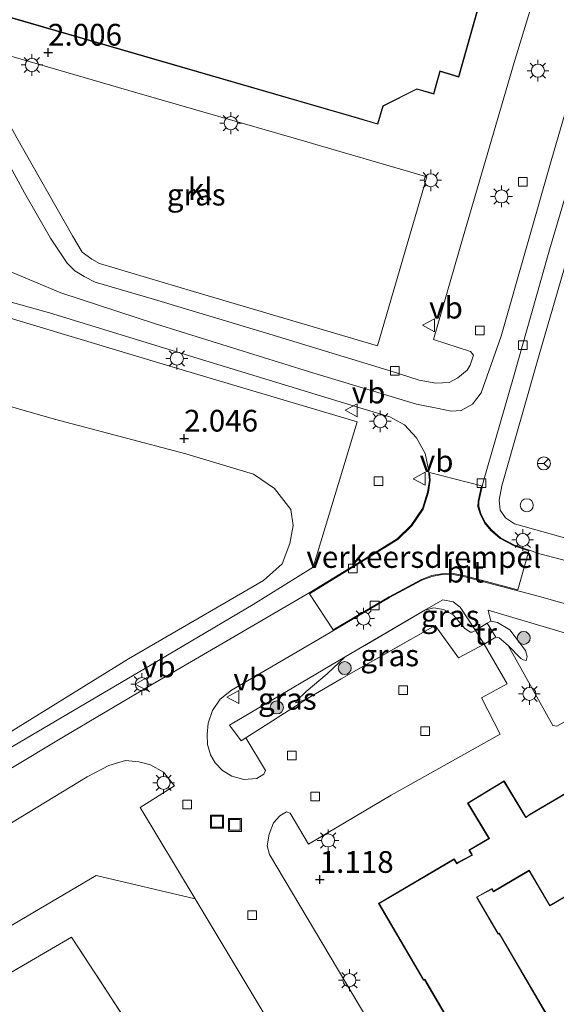
# Model space of a CAD drawing. Units: metres. Extents: x 139999 to 150002, y 481250 to 487501.
# Drawn here: x 143447 to 143509, y 482752 to 482865 of the extents above; entities that cross this region are included whole.
import ezdxf
from ezdxf.enums import TextEntityAlignment as Align

# ---------------------------------------------------------------- set-up
doc = ezdxf.new("R2010")
doc.units = ezdxf.units.M
doc.linetypes.add('IE-TERREINAFSCHEIDING', pattern=[10, 8, -2])
doc.layers.get('0').update_dxf_attribs({"lineweight": 25})
for name, color, linetype, lineweight in [('B-ME-GR-BOOM-GV-B6', 93, 'Continuous', 18), ('B-ME-GR-BOOM-S-B1', 93, 'Continuous', 18), ('B-ME-GW-HOOGTEPUNT-S-B1', 10, 'Continuous', 25), ('B-ME-GW-KRUINLIJN-L-B1', 93, 'Continuous', 18), ('B-ME-GW-TEENLIJN-L-B1', 93, 'Continuous', 18), ('B-ME-IE-GRASLAND-GV-B6', 93, 'Continuous', 18), ('B-ME-IE-GRONDWERKLIJN-GROND_INGERICHT-GV-B6', 253, 'Continuous', 18), ('B-ME-IE-INRICHTINGSELEMENT-S-B1', 253, 'Continuous', 18), ('B-ME-IE-MEUBILAIR_WEGMEUBILAIR-LICHTMAST-S-B1', 8, 'Continuous', 18), ('B-ME-IE-TERREINAFSCHEIDING-RASTERHEKWERK-L-B1', 8, 'IE-TERREINAFSCHEIDING', 18), ('B-ME-KG-KADASTRAAL-DAKRAND-L-B1', 13, 'Continuous', 18), ('B-ME-OG-BEBOUWING-GV-B6', 173, 'Continuous', 18), ('B-ME-VH-DREMPEL-GV-B6', 8, 'Continuous', 18), ('B-ME-VH-VERH_SOORT-BITUMEN-GV-B6', 8, 'IE-TERREINAFSCHEIDING-NATUURLIJK-HOUTWAL', 18), ('B-ME-VH-VERH_SOORT-KLINKERS-GV-B6', 8, 'IE-TERREINAFSCHEIDING-NATUURLIJK-HOUTWAL', 18), ('B-ME-VV-KOLK-S-B1', 8, 'Continuous', 18), ('B-ME-VW-MEUBILAIR_WEGMEUBILAIR-RONA-S-B1', 8, 'Continuous', 18), ('B-ME-VW-MEUBILAIR_WEGMEUBILAIR-VERKEERSBORD-S-B1', 8, 'Continuous', 18)]:
    doc.layers.add(name, color=color, linetype=linetype, lineweight=lineweight)
doc.styles.add('NLCS-ISO', font='NLCS-ISO.TTF')
doc.linetypes.add('IE-TERREINAFSCHEIDING-NATUURLIJK-HOUTWAL', pattern='A,7,-1.5,[67,NLCS.SHX,S=0.75,R=45,X=0,Y=0],-1.5,7,-1.5,[70,NLCS.SHX,S=0.75,R=0,X=0,Y=0],-1.5', length=20)

# ---------------------------------------------------------------- blocks, each defined once
blk = doc.blocks.new('dtb')
blk.add_circle((0, 0), 0.75)
blk = doc.blocks.new('put')
for p, q in [((0.75, 0.75), (-0.75, 0.75)), ((-0.75, 0.75), (-0.75, -0.75)), ((0.75, -0.75), (0.75, 0.75)), ((-0.75, -0.75), (0.75, -0.75))]:
    blk.add_line(p, q)
blk.add_lwpolyline([(-0.625, 0.625), (0.625, 0.625), (0.625, -0.625), (-0.625, -0.625)], close=True)
blk = doc.blocks.new('verkeersbord')
for p, q in [((0, 0.75), (-0.75, -0.625)), ((0.75, -0.625), (0, 0.75)), ((-0.75, -0.625), (0.75, -0.625))]:
    blk.add_line(p, q)
blk = doc.blocks.new('wegwijzer')
for q in [(-0.53, -0.53), (0, 0.75), (0.53, -0.53)]:
    blk.add_line((0, 0), q)
blk.add_circle((0, 0), 0.75)
blk = doc.blocks.new('boom')
blk.add_hatch(color=256).paths.add_polyline_path([(-0.75, 0, 1), (0.75, 0, 1)])
blk.add_circle((0, 0), 0.75)
blk = doc.blocks.new('hoogtepunt')
for p, q in [((-0.5, 0), (0.5, 0)), ((0, 0.5), (0, -0.5))]:
    blk.add_line(p, q)
blk = doc.blocks.new('kolk')
blk.add_lwpolyline([(-0.5, -0.5), (0.5, -0.5), (0.5, 0.5), (-0.5, 0.5)], close=True)
blk = doc.blocks.new('lantaarnpaal')
for p, q in [((0, 0.75), (0, 1.25)), ((-0.75, 0), (-1.25, 0)), ((-0.88, 0.88), (-0.53, 0.53)), ((0.53, 0.53), (0.88, 0.88)), ((0.75, 0), (1.25, 0)), ((-0.53, -0.53), (-0.88, -0.88)), ((0, -0.75), (0, -1.25)), ((0.53, -0.53), (0.88, -0.88))]:
    blk.add_line(p, q)
blk.add_circle((0, 0), 0.75)

msp = doc.modelspace()

# ---------------------------------------------------------------- linework, layer by layer
at = {"layer": 'B-ME-GR-BOOM-GV-B6'}
for points in [[(143438.731, 482822.466, 1.636), (143451.18, 482818.926, 1.783), (143466.32, 482814.925, 1.871), (143474.086, 482812.574, 1.881), (143476.505, 482810.919, 1.832), (143478.388, 482808.516, 1.813), (143478.648, 482806.683, 1.793), (143478.277, 482804.6, 1.793), (143477.401, 482802.266, 1.724), (143475.243, 482800.353, 1.616), (143459.699, 482791.33, 1.184), (143443.425, 482781.294, 1.037)], [(143465.015, 482776.723, 1.015), (143461.062, 482774.228, 1.226), (143467.378, 482763.706, 1.192), (143455.99, 482766.407, 1.093), (143438.356, 482756.019, 0.915), (143421.089, 482746.34, 0.928), (143416.874, 482754.948, 0.956), (143421.488, 482757.815, 0.956), (143440.52, 482768.987, 0.98), (143454.939, 482777.75, 0.992), (143457.437, 482779.069, 1.004), (143459.374, 482779.611, 0.998), (143460.908, 482779.47, 1.004), (143462.221, 482779.137, 1.004), (143463.747, 482778.289, 1.004), (143465.015, 482776.723, 1.015)]]:
    msp.add_polyline3d(points, dxfattribs=at)
at = {"layer": 'B-ME-GW-KRUINLIJN-L-B1'}
for points in [[(143445.711, 482836.069, 2.161), (143451.896, 482833.461, 2.102), (143462.815, 482829.885, 2.063), (143480.524, 482824.351, 1.995), (143492.863, 482820.647, 2.063), (143495.404, 482820.132, 2.034), (143496.83, 482819.822, 2.034), (143497.988, 482819.891, 2.053), (143499.314, 482820.618, 2.034), (143500.294, 482821.925, 2.024), (143502.605, 482828.471, 2.073), (143508.417, 482848.911, 2.024), (143514.212, 482868.767, 2.019), (143514.741, 482870.622, 2.033), (143515.964, 482873.294, 2.043), (143517.448, 482875.355, 2.013), (143520.419, 482877.661, 1.984), (143540.183, 482888.653, 2.063), (143541.781, 482889.557, 2.054), (143559.753, 482899.323, 2.006), (143566.291, 482903.068, 1.984), (143598.916, 482921.199, 2.015)], [(143499.63, 482794.602, 1.83), (143499.256, 482794.401, 1.763), (143499.053, 482794.398, 1.742), (143498.431, 482794.812, 1.763), (143497.095, 482796.39, 1.805), (143495.955, 482796.989, 1.821), (143494.86, 482797.186, 1.859), (143493.824, 482796.924, 1.85)], [(143501.004, 482795.423, 1.916), (143501.403, 482795.673, 1.768), (143502.188, 482795.49, 1.64), (143503.591, 482794.654, 1.506), (143505.416, 482792.272, 1.279), (143505.583, 482791.607, 1.205), (143505.484, 482791.152, 1.146)], [(143484.636, 482791.542, 1.605), (143482.578, 482789.588, 1.434), (143480.165, 482787.561, 1.305), (143479.06, 482786.496, 1.21), (143478.92, 482786.262, 1.16)]]:
    msp.add_polyline3d(points, dxfattribs=at)
at = {"layer": 'B-ME-GW-TEENLIJN-L-B1'}
for points in [[(143502.007, 482793.837, 1.048), (143502.368, 482793.745, 1.038), (143503.402, 482792.843, 1.038), (143504.87, 482791.383, 1.053), (143505.132, 482791.221, 1.067), (143505.484, 482791.152, 1.146)], [(143478.92, 482786.262, 1.16), (143479.398, 482786.396, 1.127), (143480.294, 482786.776, 1.09)]]:
    msp.add_polyline3d(points, dxfattribs=at)
at = {"layer": 'B-ME-IE-GRASLAND-GV-B6'}
for points in [[(143527.185, 482855.946, 1.717), (143527.097, 482855.898, 1.834), (143535.906, 482839.545, 1.431), (143537.186, 482836.53, 1.347), (143537.649, 482834.501, 1.313), (143537.532, 482832.73, 1.296), (143529.718, 482806.769, 1.204), (143529.814, 482806.741, 1), (143530.754, 482809.862, 0.929), (143538.006, 482797.784, 0.896), (143526.815, 482800.827, 1.285), (143526.747, 482800.559, 1.267), (143521.746, 482801.876, 1.375), (143510.436, 482805.081, 1.69), (143504.149, 482806.868, 2.032), (143503.082, 482807.544, 2.068), (143502.498, 482808.431, 2.113), (143502.39, 482809.601, 2.131), (143502.681, 482811.219, 2.131), (143506.992, 482826.321, 2.185), (143512.64, 482845.847, 2.131), (143518.122, 482864.249, 2.131), (143518.451, 482865.356, 2.113)], [(143441.164, 482862.168, 1.59), (143445.253, 482860.939, 1.878), (143460.66, 482856.475, 1.921), (143479.033, 482851.162, 1.921), (143494.045, 482846.798, 2.072), (143488.361, 482827.338, 2.079), (143467.197, 482833.588, 2.108), (143456.359, 482836.835, 2.094), (143455.47, 482837.308, 2.065), (143454.362, 482838.123, 2.079), (143453.24, 482840.009, 2.079), (143446.84, 482851.275, 1.935), (143443.022, 482858.228, 1.705), (143440.952, 482861.86, 1.489), (143440.966, 482861.989, 1.503), (143441.164, 482862.168, 1.59)], [(143442.847, 482831.51, 2.153), (143464.444, 482824.992, 2.125), (143486.026, 482818.589, 2.056), (143480.969, 482801.866, 1.805), (143474.048, 482797.568, 1.548), (143462.297, 482790.648, 1.243), (143433.359, 482773.612, 0.991)], [(143443.425, 482781.294, 1.037), (143459.699, 482791.33, 1.184), (143475.243, 482800.353, 1.616), (143477.401, 482802.266, 1.724), (143478.277, 482804.6, 1.793), (143478.648, 482806.683, 1.793), (143478.388, 482808.516, 1.813), (143476.505, 482810.919, 1.832), (143474.086, 482812.574, 1.881), (143466.32, 482814.925, 1.871), (143451.18, 482818.926, 1.783), (143438.731, 482822.466, 1.636)], [(143497.058, 482797.883, 1.9), (143497.878, 482797.259, 1.9), (143499.63, 482794.602, 1.83), (143499.256, 482794.401, 1.763), (143499.053, 482794.398, 1.742), (143498.431, 482794.812, 1.763), (143497.095, 482796.39, 1.805), (143495.955, 482796.989, 1.821), (143494.86, 482797.186, 1.859), (143493.824, 482796.924, 1.85), (143495.889, 482798.109, 1.939), (143497.058, 482797.883, 1.9)], [(143499.63, 482794.602, 1.83), (143500.633, 482793.015, 0.961), (143497.674, 482791.437, 0.923), (143495.023, 482795.153, 1.09), (143484.18, 482789.034, 1.082), (143480.294, 482786.776, 1.09), (143479.398, 482786.396, 1.127), (143478.92, 482786.262, 1.16), (143479.06, 482786.496, 1.21), (143480.165, 482787.561, 1.305), (143482.578, 482789.588, 1.434), (143484.636, 482791.542, 1.605), (143493.824, 482796.924, 1.85), (143494.86, 482797.186, 1.859), (143495.955, 482796.989, 1.821), (143497.095, 482796.39, 1.805), (143498.431, 482794.812, 1.763), (143499.053, 482794.398, 1.742), (143499.256, 482794.401, 1.763), (143499.63, 482794.602, 1.83)], [(143503.402, 482792.843, 1.038), (143504.87, 482791.383, 1.053), (143505.132, 482791.221, 1.067), (143505.484, 482791.152, 1.146), (143505.583, 482791.607, 1.205), (143505.416, 482792.272, 1.279), (143503.591, 482794.654, 1.506), (143502.188, 482795.49, 1.64), (143501.403, 482795.673, 1.768), (143501.115, 482796.941, 1.826), (143517.391, 482792.097, 1.192), (143518.07, 482791.569, 1.211), (143519.083, 482789.254, 1.202), (143509.028, 482783.575, 1.144), (143508.568, 482783.666, 1.144), (143503.402, 482792.843, 1.038)], [(143505.484, 482791.152, 1.146), (143505.132, 482791.221, 1.067), (143504.87, 482791.383, 1.053), (143503.402, 482792.843, 1.038), (143502.368, 482793.745, 1.038), (143502.007, 482793.837, 1.048), (143501.004, 482795.423, 1.916), (143501.403, 482795.673, 1.768), (143502.188, 482795.49, 1.64), (143503.591, 482794.654, 1.506), (143505.416, 482792.272, 1.279), (143505.583, 482791.607, 1.205), (143505.484, 482791.152, 1.146)], [(143478.92, 482786.262, 1.16), (143479.398, 482786.396, 1.127), (143480.294, 482786.776, 1.09), (143473.207, 482782.233, 1.033), (143472.685, 482781.898, 1.029), (143471.336, 482783.689, 1.087), (143484.636, 482791.542, 1.605), (143482.578, 482789.588, 1.434), (143480.165, 482787.561, 1.305), (143479.06, 482786.496, 1.21), (143478.92, 482786.262, 1.16)], [(143414.355, 482750.457, 0.974), (143414.698, 482751.882, 0.98), (143415.577, 482753.611, 0.986), (143416.874, 482754.948, 0.956), (143421.089, 482746.34, 0.928), (143438.356, 482756.019, 0.915), (143455.99, 482766.407, 1.093), (143467.378, 482763.706, 1.192)], [(143467.378, 482763.706, 1.192), (143487.14, 482730.783, 1.085)], [(143465.838, 482739.864, 0.745), (143453.154, 482759.304, 0.916), (143435.215, 482748.851, 0.714)]]:
    msp.add_polyline3d(points, dxfattribs=at)
at = {"layer": 'B-ME-IE-GRONDWERKLIJN-GROND_INGERICHT-GV-B6'}
for points in [[(143508.576, 482749.169, 2.181), (143502.372, 482759.77, 2.181), (143502.267, 482759.721, 2.181), (143499.815, 482763.885, 2.181), (143501.538, 482764.82, 2.174), (143501.718, 482764.512, 2.174), (143505.82, 482766.923, 2.174), (143508.192, 482762.888, 2.181), (143520.828, 482770.316, 2.131), (143521.854, 482768.571, 2.131), (143523.712, 482769.663, 2.131), (143533.18, 482753.559, 2.131), (143533.108, 482753.494, 2.131), (143562.686, 482703.363, 2.124)], [(143481.851, 482715.238, 0.655), (143481.195, 482715.041, 0.645), (143479.557, 482714.036, 0.634), (143479.259, 482714.585, 0.649), (143479.839, 482714.898, 0.653), (143478.202, 482717.298, 0.765), (143471.668, 482713.16, 0.725), (143459.407, 482705.505, 0.696), (143446.35, 482709.446, 0.768), (143435.617, 482712.578, 0.859), (143432.679, 482717.352, 0.855), (143427.753, 482725.987, 0.91), (143420.222, 482738.979, 0.935), (143435.215, 482748.851, 0.714), (143453.154, 482759.304, 0.916), (143465.838, 482739.864, 0.745), (143477.692, 482721.229, 0.768), (143481.851, 482715.238, 0.655)]]:
    msp.add_polyline3d(points, dxfattribs=at)
at = {"layer": 'B-ME-IE-TERREINAFSCHEIDING-RASTERHEKWERK-L-B1'}
msp.add_line((143493.824, 482796.924, 1.85), (143484.636, 482791.542, 1.605), dxfattribs=at)
for points in [[(143493.824, 482796.924, 1.85), (143495.889, 482798.109, 1.939), (143497.058, 482797.883, 1.9)], [(143500.633, 482793.015, 0.961), (143497.674, 482791.437, 0.923), (143495.023, 482795.153, 1.09), (143484.18, 482789.034, 1.082), (143480.294, 482786.776, 1.09)], [(143483.861, 482711.925, -0.28), (143483.416, 482712.711, 0.017), (143482.59, 482713.892, 0.057), (143481.851, 482715.238, 0.655), (143477.692, 482721.229, 0.768), (143465.838, 482739.864, 0.745), (143453.154, 482759.304, 0.916), (143435.215, 482748.851, 0.714)]]:
    msp.add_polyline3d(points, dxfattribs=at)
at = {"layer": 'B-ME-KG-KADASTRAAL-DAKRAND-L-B1'}
for points in [[(143503.907, 482880.394, 6.195), (143497.694, 482858.336, 6.191), (143495.556, 482858.995, 6.253), (143495.515, 482858.851, 14.196), (143494.806, 482856.384, 14.179), (143492.901, 482856.926, 14.127), (143488.991, 482854.972, 14.141), (143488.379, 482852.909, 14.176), (143485.554, 482853.728, 14.135), (143485.41, 482853.77, 10.791), (143442.507, 482866.199, 10.791)], [(143505.046, 482735.222, 8.139), (143493.807, 482754.442, 8.009), (143493.674, 482754.409, 10.788), (143493.624, 482754.512, 10.788), (143488.54, 482763.158, 10.781), (143497.188, 482768.249, 10.781), (143497.481, 482767.752, 10.781), (143497.613, 482767.823, 8.091), (143499.292, 482768.739, 8.091), (143499.216, 482768.868, 13.437), (143498.965, 482769.295, 13.437), (143501.251, 482770.639, 13.45), (143501.174, 482770.768, 16.944), (143498.786, 482774.712, 16.943), (143502.923, 482777.217, 16.951), (143505.422, 482773.091, 16.951), (143505.551, 482773.167, 13.474), (143511.403, 482776.607, 13.508)], [(143553.187, 482719.599, 16.116), (143533.176, 482753.476, 16.126), (143533.257, 482753.524, 16.126), (143533.181, 482753.654, 13.388), (143523.73, 482769.731, 13.383), (143521.872, 482768.639, 13.386), (143520.846, 482770.385, 13.388), (143508.21, 482762.957, 13.388), (143505.838, 482766.992, 13.431), (143501.736, 482764.581, 13.434), (143501.555, 482764.89, 13.434), (143501.423, 482764.818, 8.091), (143499.746, 482763.904, 8.091), (143499.822, 482763.775, 10.781), (143502.255, 482759.642, 10.781), (143502.306, 482759.675, 8.095)], [(143502.306, 482759.675, 8.095), (143502.358, 482759.702, 8.096), (143508.558, 482749.101, 8.119)]]:
    msp.add_polyline3d(points, dxfattribs=at)
at = {"layer": 'B-ME-OG-BEBOUWING-GV-B6'}
for points in [[(143503.97, 482880.433, 2.043), (143497.728, 482858.273, 2.117), (143495.588, 482858.933, 2.117), (143494.84, 482856.322, 2.117), (143492.906, 482856.873, 2.117), (143489.032, 482854.937, 1.976), (143488.413, 482852.848, 1.976), (143485.375, 482853.728, 2.002), (143442.513, 482866.146, 2.002)], [(143502.007, 482793.837, 1.048), (143500.633, 482793.015, 0.961), (143499.63, 482794.602, 1.83), (143501.004, 482795.423, 1.916), (143502.007, 482793.837, 1.048)], [(143505.028, 482735.154, 1.234), (143493.779, 482754.391, 1.234), (143493.665, 482754.354, 1.234), (143488.471, 482763.176, 1.234), (143497.206, 482768.318, 1.234), (143497.531, 482767.765, 1.234), (143497.663, 482767.908, 1.234), (143499.256, 482768.776, 1.234), (143499.158, 482768.868, 1.234), (143498.896, 482769.313, 1.234), (143501.211, 482770.674, 1.234), (143501.118, 482770.763, 1.234), (143498.717, 482774.729, 1.234), (143502.94, 482777.286, 1.234), (143505.485, 482773.083, 1.234), (143505.872, 482773.413, 1.234), (143511.335, 482776.625, 1.234)], [(143562.686, 482703.363, 2.124), (143533.108, 482753.494, 2.131), (143533.18, 482753.559, 2.131), (143523.712, 482769.663, 2.131), (143521.854, 482768.571, 2.131), (143520.828, 482770.316, 2.131), (143508.192, 482762.888, 2.181), (143505.82, 482766.923, 2.174), (143501.718, 482764.512, 2.174), (143501.538, 482764.82, 2.174), (143499.815, 482763.885, 2.181), (143502.267, 482759.721, 2.181), (143502.372, 482759.77, 2.181), (143508.576, 482749.169, 2.181)]]:
    msp.add_polyline3d(points, dxfattribs=at)
at = {"layer": 'B-ME-VH-DREMPEL-GV-B6'}
msp.add_polyline3d([(143500.35, 482811.246, 1.991), (143499.937, 482809.466, 2.002), (143499.927, 482808.834, 2.012), (143500.179, 482808.014, 1.983), (143500.68, 482806.976, 1.988), (143501.415, 482806.089, 1.973), (143502.483, 482805.185, 1.988), (143504.105, 482804.321, 1.993), (143505.778, 482803.75, 1.851), (143504.529, 482799.275, 1.69), (143498.295, 482800.909, 1.921), (143496.899, 482801.172, 1.972), (143495.783, 482801.125, 2.005), (143494.593, 482800.913, 2.011), (143493.436, 482800.474, 1.988), (143489.717, 482798.463, 1.882), (143483.264, 482794.669, 1.564), (143480.52, 482798.803, 1.632), (143487.332, 482802.996, 1.951), (143490.697, 482805.059, 1.999), (143492.316, 482806.639, 2.081), (143493.638, 482808.567, 2.105), (143494.223, 482810.49, 2.135), (143494.442, 482811.89, 2.147), (143494.358, 482812.783, 2.143), (143500.35, 482811.246, 1.991)], dxfattribs=at)
at = {"layer": 'B-ME-VH-VERH_SOORT-BITUMEN-GV-B6'}
for points in [[(143443.874, 482852.024, 1.89), (143447.738, 482844.952, 1.979), (143450.718, 482839.75, 2.043), (143452.628, 482836.883, 2.063), (143453.519, 482835.985, 2.073), (143454.584, 482835.331, 2.038), (143455.86, 482834.688, 2.038), (143462.306, 482832.811, 2.137), (143475.983, 482828.683, 2.053), (143489.945, 482824.419, 2.058), (143493.173, 482823.408, 2.048), (143495.062, 482823.04, 2.073), (143496.607, 482823.143, 2.058), (143497.624, 482823.684, 2.078), (143498.695, 482824.564, 2.058), (143499.046, 482825.13, 2.058), (143499.407, 482826.265, 2.062), (143499.08, 482826.706, 2.062), (143494.809, 482828.09, 2.062), (143498.211, 482839.896, 2.062), (143504.089, 482859.963, 2.062), (143506.895, 482869.17, 2.062)], [(143512.277, 482852.247, 2.007), (143508.182, 482838.386, 2.007), (143504.005, 482823.762, 1.988), (143500.548, 482811.658, 1.988), (143500.037, 482809.453, 2.002), (143500.027, 482808.848, 2.012), (143500.272, 482808.051, 1.983), (143500.765, 482807.03, 1.988), (143501.487, 482806.159, 1.973), (143502.54, 482805.269, 1.988), (143504.145, 482804.413, 1.993), (143507.058, 482803.418, 1.746), (143517.86, 482800.563, 1.232)], [(143440.259, 482775.163, 1.058), (143452.215, 482782.369, 1.046), (143461.803, 482788.013, 1.105), (143471.829, 482793.872, 1.294), (143480.587, 482798.961, 1.638), (143487.28, 482803.081, 1.951), (143490.636, 482805.139, 1.998), (143492.239, 482806.704, 2.081), (143493.546, 482808.611, 2.105), (143494.125, 482810.513, 2.134), (143494.341, 482811.894, 2.146), (143494.207, 482813.325, 2.14), (143493.871, 482814.942, 2.105), (143492.838, 482816.755, 2.111), (143491.462, 482818.272, 2.093), (143489.8, 482819.191, 2.081), (143486.325, 482820.208, 2.075), (143468.615, 482825.623, 2.128), (143450.603, 482831.134, 2.075), (143443.275, 482833.186, 2.093)], [(143516.474, 482795.829, 1.245), (143507.025, 482798.517, 1.591), (143498.273, 482800.812, 1.916), (143496.891, 482801.072, 1.966), (143495.794, 482801.025, 1.999), (143494.619, 482800.817, 2.005), (143493.478, 482800.383, 1.983), (143489.766, 482798.376, 1.876), (143481.6, 482793.575, 1.474), (143471.542, 482787.734, 1.2), (143470.262, 482786.684, 1.139), (143469.373, 482785.39, 1.083), (143468.891, 482783.92, 1.055), (143468.746, 482782.637, 1.043), (143468.793, 482781.467, 1.016), (143469.142, 482780.275, 0.988), (143469.691, 482779.375, 0.982)], [(143469.691, 482779.375, 0.982), (143470.512, 482778.49, 0.982), (143471.582, 482777.814, 0.922), (143472.962, 482777.459, 0.936), (143474.46, 482777.564, 0.932), (143475.296, 482778.06, 0.929), (143475.455, 482778.481, 0.925), (143473.207, 482782.233, 1.033), (143480.294, 482786.776, 1.09), (143484.18, 482789.034, 1.082), (143495.023, 482795.153, 1.09), (143497.674, 482791.437, 0.923), (143500.633, 482793.015, 0.961), (143503.29, 482788.468, 1.006), (143500.355, 482786.84, 1.001), (143502.471, 482782.665, 1.012), (143489.944, 482775.648, 1.035), (143480.432, 482769.982, 1.035), (143478.301, 482773.577, 0.927), (143477.883, 482773.709, 0.915), (143477.109, 482773.241, 0.995), (143476.404, 482772.46, 0.995), (143475.909, 482771.152, 0.972), (143475.655, 482769.811, 1.001), (143475.925, 482768.806, 1.012), (143494.337, 482737.863, 1.097)], [(143487.14, 482730.783, 1.085), (143467.378, 482763.706, 1.192), (143461.062, 482774.228, 1.226), (143465.015, 482776.723, 1.015), (143463.747, 482778.289, 1.004), (143462.221, 482779.137, 1.004), (143460.908, 482779.47, 1.004), (143459.374, 482779.611, 0.998), (143457.437, 482779.069, 1.004), (143454.939, 482777.75, 0.992), (143440.52, 482768.987, 0.98), (143421.488, 482757.815, 0.956), (143416.874, 482754.948, 0.956), (143415.577, 482753.611, 0.986), (143414.698, 482751.882, 0.98), (143414.355, 482750.457, 0.974)]]:
    msp.add_polyline3d(points, dxfattribs=at)
at = {"layer": 'B-ME-VH-VERH_SOORT-KLINKERS-GV-B6'}
for points in [[(143442.513, 482866.146, 2.002), (143485.375, 482853.728, 2.002), (143488.413, 482852.848, 1.976), (143489.032, 482854.937, 1.976), (143492.906, 482856.873, 2.117), (143494.84, 482856.322, 2.117), (143495.588, 482858.933, 2.117), (143497.728, 482858.273, 2.117), (143503.97, 482880.433, 2.043)], [(143506.895, 482869.17, 2.062), (143504.089, 482859.963, 2.062), (143498.211, 482839.896, 2.062), (143494.809, 482828.09, 2.062), (143499.08, 482826.706, 2.062), (143499.407, 482826.265, 2.062), (143499.046, 482825.13, 2.058), (143498.695, 482824.564, 2.058), (143497.624, 482823.684, 2.078), (143496.607, 482823.143, 2.058), (143495.062, 482823.04, 2.073), (143493.173, 482823.408, 2.048), (143489.945, 482824.419, 2.058), (143475.983, 482828.683, 2.053), (143462.306, 482832.811, 2.137), (143455.86, 482834.688, 2.038), (143454.584, 482835.331, 2.038), (143453.519, 482835.985, 2.073), (143452.628, 482836.883, 2.063), (143450.718, 482839.75, 2.043), (143447.738, 482844.952, 1.979), (143443.874, 482852.024, 1.89)], [(143518.451, 482865.356, 2.113), (143518.122, 482864.249, 2.131), (143512.64, 482845.847, 2.131), (143506.992, 482826.321, 2.185), (143502.681, 482811.219, 2.131), (143502.39, 482809.601, 2.131), (143502.498, 482808.431, 2.113), (143503.082, 482807.544, 2.068), (143504.149, 482806.868, 2.032), (143510.436, 482805.081, 1.69), (143521.746, 482801.876, 1.375), (143526.747, 482800.559, 1.267), (143526.815, 482800.827, 1.285), (143538.006, 482797.784, 0.896), (143541.065, 482792.689, 0.882), (143551.832, 482774.154, 0.877), (143562.279, 482756.619, 0.882), (143573.455, 482737.882, 0.918)], [(143441.164, 482862.168, 1.59), (143440.966, 482861.989, 1.503), (143440.952, 482861.86, 1.489), (143443.022, 482858.228, 1.705), (143446.84, 482851.275, 1.935), (143453.24, 482840.009, 2.079), (143454.362, 482838.123, 2.079), (143455.47, 482837.308, 2.065), (143456.359, 482836.835, 2.094), (143467.197, 482833.588, 2.108), (143488.361, 482827.338, 2.079), (143494.045, 482846.798, 2.072), (143479.033, 482851.162, 1.921), (143460.66, 482856.475, 1.921), (143445.253, 482860.939, 1.878), (143441.164, 482862.168, 1.59)], [(143517.86, 482800.563, 1.232), (143507.058, 482803.418, 1.746), (143504.145, 482804.413, 1.993), (143502.54, 482805.269, 1.988), (143501.487, 482806.159, 1.973), (143500.765, 482807.03, 1.988), (143500.272, 482808.051, 1.983), (143500.027, 482808.848, 2.012), (143500.037, 482809.453, 2.002), (143500.548, 482811.658, 1.988), (143504.005, 482823.762, 1.988), (143508.182, 482838.386, 2.007), (143512.277, 482852.247, 2.007)], [(143443.275, 482833.186, 2.093), (143450.603, 482831.134, 2.075), (143468.615, 482825.623, 2.128), (143486.325, 482820.208, 2.075), (143489.8, 482819.191, 2.081), (143491.462, 482818.272, 2.093), (143492.838, 482816.755, 2.111), (143493.871, 482814.942, 2.105), (143494.207, 482813.325, 2.14), (143494.341, 482811.894, 2.146), (143494.125, 482810.513, 2.134), (143493.546, 482808.611, 2.105), (143492.239, 482806.704, 2.081), (143490.636, 482805.139, 1.998), (143487.28, 482803.081, 1.951), (143480.587, 482798.961, 1.638), (143471.829, 482793.872, 1.294), (143461.803, 482788.013, 1.105), (143452.215, 482782.369, 1.046), (143440.259, 482775.163, 1.058)], [(143433.359, 482773.612, 0.991), (143462.297, 482790.648, 1.243), (143474.048, 482797.568, 1.548), (143480.969, 482801.866, 1.805), (143486.026, 482818.589, 2.056), (143464.444, 482824.992, 2.125), (143442.847, 482831.51, 2.153)], [(143517.391, 482792.097, 1.192), (143501.115, 482796.941, 1.826), (143501.403, 482795.673, 1.768), (143501.004, 482795.423, 1.916), (143499.63, 482794.602, 1.83), (143497.878, 482797.259, 1.9), (143497.058, 482797.883, 1.9), (143495.889, 482798.109, 1.939), (143493.824, 482796.924, 1.85), (143484.636, 482791.542, 1.605), (143471.336, 482783.689, 1.087), (143472.685, 482781.898, 1.029), (143473.207, 482782.233, 1.033), (143475.455, 482778.481, 0.925), (143475.296, 482778.06, 0.929), (143474.46, 482777.564, 0.932), (143472.962, 482777.459, 0.936), (143471.582, 482777.814, 0.922), (143470.512, 482778.49, 0.982), (143469.691, 482779.375, 0.982), (143469.142, 482780.275, 0.988), (143468.793, 482781.467, 1.016), (143468.746, 482782.637, 1.043), (143468.891, 482783.92, 1.055), (143469.373, 482785.39, 1.083), (143470.262, 482786.684, 1.139), (143471.542, 482787.734, 1.2), (143481.6, 482793.575, 1.474), (143489.766, 482798.376, 1.876), (143493.478, 482800.383, 1.983), (143494.619, 482800.817, 2.005), (143495.794, 482801.025, 1.999), (143496.891, 482801.072, 1.966), (143498.273, 482800.812, 1.916), (143507.025, 482798.517, 1.591), (143516.474, 482795.829, 1.245)], [(143494.337, 482737.863, 1.097), (143475.925, 482768.806, 1.012), (143475.655, 482769.811, 1.001), (143475.909, 482771.152, 0.972), (143476.404, 482772.46, 0.995), (143477.109, 482773.241, 0.995), (143477.883, 482773.709, 0.915), (143478.301, 482773.577, 0.927), (143480.432, 482769.982, 1.035), (143489.944, 482775.648, 1.035), (143502.471, 482782.665, 1.012), (143500.355, 482786.84, 1.001), (143503.29, 482788.468, 1.006), (143500.633, 482793.015, 0.961), (143502.007, 482793.837, 1.048), (143502.368, 482793.745, 1.038), (143503.402, 482792.843, 1.038), (143508.568, 482783.666, 1.144), (143509.028, 482783.575, 1.144)], [(143511.335, 482776.625, 1.234), (143505.872, 482773.413, 1.234), (143505.485, 482773.083, 1.234), (143502.94, 482777.286, 1.234), (143498.717, 482774.729, 1.234), (143501.118, 482770.763, 1.234), (143501.211, 482770.674, 1.234), (143498.896, 482769.313, 1.234), (143499.158, 482768.868, 1.234), (143499.256, 482768.776, 1.234), (143497.663, 482767.908, 1.234), (143497.531, 482767.765, 1.234), (143497.206, 482768.318, 1.234), (143488.471, 482763.176, 1.234), (143493.665, 482754.354, 1.234), (143493.779, 482754.391, 1.234), (143505.028, 482735.154, 1.234)]]:
    msp.add_polyline3d(points, dxfattribs=at)

# ---------------------------------------------------------------- block references
at = {"layer": 'B-ME-GR-BOOM-S-B1', "rotation": 90}
for p in [(143505.194, 482793.729, 1.332), (143484.592, 482790.271, 1.439), (143476.779, 482785.737, 1.186)]:
    msp.add_blockref('boom', p, dxfattribs=at)
at = {"layer": 'B-ME-GW-HOOGTEPUNT-S-B1', "rotation": 90}
for p in [(143450.441, 482861.123, 2.006), (143450.441, 482861.123, 2.006), (143466.103, 482816.702, 2.046), (143466.103, 482816.702, 2.046), (143481.71, 482765.916, 1.118), (143481.71, 482765.916, 1.118)]:
    msp.add_blockref('hoogtepunt', p, dxfattribs=at)
at = {"layer": 'B-ME-IE-INRICHTINGSELEMENT-S-B1', "rotation": 90}
for name, p in [('dtb', (143505.553, 482809.003, 2.151)), ('put', (143469.894, 482772.597, 0.877)), ('put', (143471.945, 482772.215, 0.873))]:
    msp.add_blockref(name, p, dxfattribs=at)
at = {"layer": 'B-ME-IE-MEUBILAIR_WEGMEUBILAIR-LICHTMAST-S-B1', "rotation": 90}
for p in [(143448.585, 482859.671, 2.02), (143506.834, 482859.018, 2.105), (143471.483, 482852.976, 1.907), (143494.496, 482846.4, 2.088), (143502.638, 482844.546, 2.049), (143465.268, 482825.885, 2.114), (143488.691, 482818.667, 2.038), (143505.082, 482805.006, 1.998), (143486.773, 482795.96, 1.818), (143461.238, 482788.415, 1.212), (143505.852, 482787.281, 1.064), (143463.75, 482777.047, 1.04), (143482.678, 482770.428, 1.087), (143485.129, 482754.345, 1.083)]:
    msp.add_blockref('lantaarnpaal', p, dxfattribs=at)
at = {"layer": 'B-ME-VV-KOLK-S-B1', "rotation": 90}
for p in [(143505.085, 482846.225, 1.985), (143500.149, 482829.106, 2.04), (143505.08, 482827.415, 2.032), (143490.369, 482824.467, 2.003), (143488.472, 482811.774, 1.97), (143500.326, 482811.548, 1.977), (143485.516, 482801.737, 1.818), (143488.041, 482797.483, 1.814), (143491.334, 482787.714, 0.87), (143493.856, 482782.997, 0.87), (143478.509, 482780.202, 0.916), (143481.189, 482775.488, 0.873), (143466.467, 482774.575, 0.893), (143473.929, 482761.844, 0.878)]:
    msp.add_blockref('kolk', p, dxfattribs=at)
at = {"layer": 'B-ME-VW-MEUBILAIR_WEGMEUBILAIR-RONA-S-B1', "rotation": 90}
msp.add_blockref('wegwijzer', (143507.517, 482813.826, 2.175), dxfattribs=at)
at = {"layer": 'B-ME-VW-MEUBILAIR_WEGMEUBILAIR-VERKEERSBORD-S-B1', "rotation": 90}
for p in [(143494.308, 482829.714, 2.123), (143485.4, 482819.944, 2.114), (143493.225, 482812.062, 1.976), (143461.238, 482788.415, 1.212), (143471.783, 482786.933, 1.217)]:
    msp.add_blockref('verkeersbord', p, dxfattribs=at)

# ---------------------------------------------------------------- texts
at = {"layer": 'B-ME-GW-HOOGTEPUNT-S-B1', "ltscale": 0.2, "style": 'NLCS-ISO'}
for s, p in [('2.006', (143450.441, 482861.123, 2.006)), ('2.006', (143450.441, 482861.123, 2.006)), ('2.046', (143466.103, 482816.702, 2.046)), ('2.046', (143466.103, 482816.702, 2.046)), ('1.118', (143481.71, 482765.916, 1.118)), ('1.118', (143481.71, 482765.916, 1.118))]:
    msp.add_text(s, height=2.5, dxfattribs=at).set_placement(p, align=Align.BOTTOM_LEFT)
at = {"layer": 'B-ME-IE-GRASLAND-GV-B6', "ltscale": 0.2, "style": 'NLCS-ISO'}
for p in [(143467.4985, 482844.753), (143496.727, 482796.2535), (143489.7765, 482791.724), (143477.986, 482786.72)]:
    msp.add_text('gras', height=2.5, dxfattribs=at).set_placement(p, align=Align.MIDDLE_CENTER)
at = {"layer": 'B-ME-OG-BEBOUWING-GV-B6', "ltscale": 0.2, "style": 'NLCS-ISO'}
msp.add_text('tr', height=2.5, dxfattribs=at).set_placement((143500.8185, 482794.2191), align=Align.MIDDLE_CENTER)
at = {"layer": 'B-ME-VH-DREMPEL-GV-B6', "ltscale": 0.2, "style": 'NLCS-ISO'}
msp.add_text('verkeersdrempel', height=2.5, dxfattribs=at).set_placement((143493.6964, 482803.0479), align=Align.MIDDLE_CENTER)
at = {"layer": 'B-ME-VH-VERH_SOORT-BITUMEN-GV-B6', "ltscale": 0.2, "style": 'NLCS-ISO'}
msp.add_text('bit', height=2.5, dxfattribs=at).set_placement((143498.4533, 482801.3596), align=Align.MIDDLE_CENTER)
at = {"layer": 'B-ME-VH-VERH_SOORT-KLINKERS-GV-B6', "ltscale": 0.2, "style": 'NLCS-ISO'}
msp.add_text('kl', height=2.5, dxfattribs=at).set_placement((143467.9807, 482845.3846), align=Align.MIDDLE_CENTER)
at = {"layer": 'B-ME-VW-MEUBILAIR_WEGMEUBILAIR-VERKEERSBORD-S-B1', "ltscale": 0.2, "style": 'NLCS-ISO'}
for p in [(143494.308, 482829.714, 2.123), (143485.4, 482819.944, 2.114), (143493.225, 482812.062, 1.976), (143461.238, 482788.415, 1.212), (143471.783, 482786.933, 1.217)]:
    msp.add_text('vb', height=2.5, dxfattribs=at).set_placement(p, align=Align.BOTTOM_LEFT)

doc.saveas('drawing.dxf')
